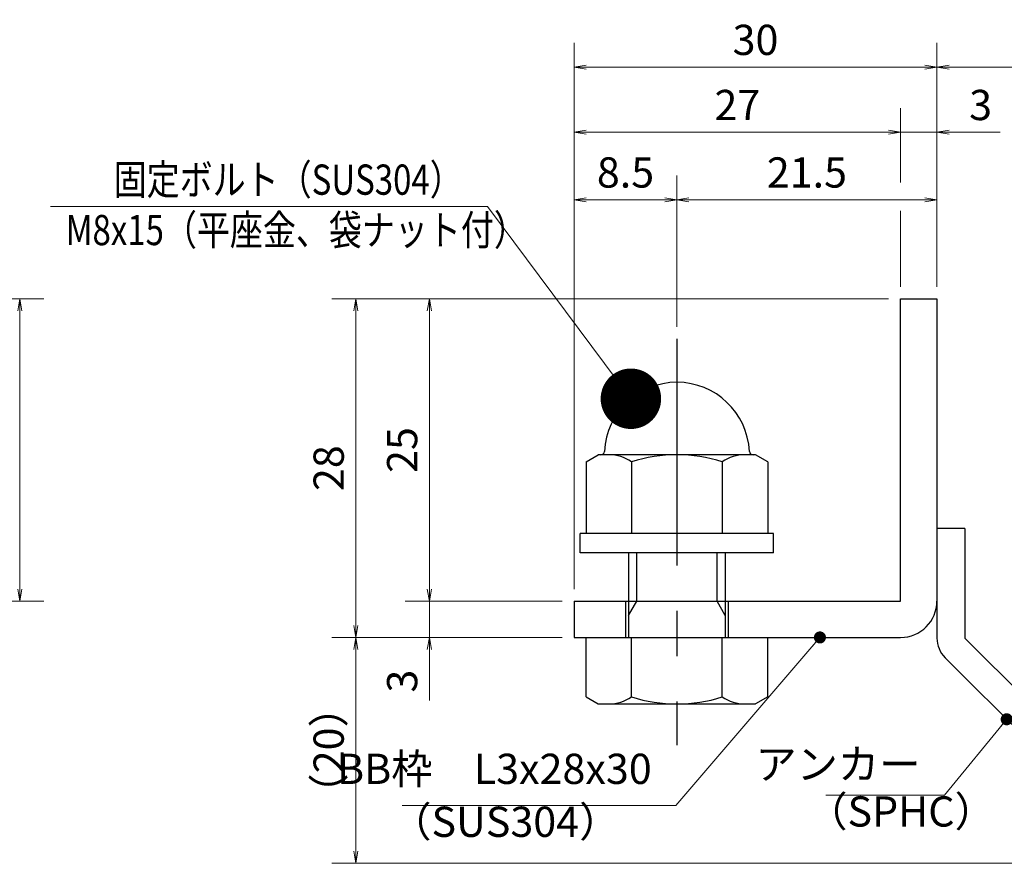
# Model space of a CAD drawing. Extents: x 0 to 2100, y 0 to 1485.
# Drawn here: x 990 to 1397, y 258 to 607 of the extents above; entities that cross this region are included whole.
import ezdxf

# ---------------------------------------------------------------- set-up
doc = ezdxf.new("R2010")
doc.units = 0
doc.header["$LTSCALE"] = 15
doc.header["$MEASUREMENT"] = 0
doc.linetypes.add('CENTER', pattern=[2, 1.25, -0.25, 0.25, -0.25])
doc.layers.get('0').update_dxf_attribs({"color": 5, "linetype": 'CONTINUOUS'})
doc.layers.get('DEFPOINTS').update_dxf_attribs({"color": 250, "linetype": 'CONTINUOUS'})
for name, color, linetype, lineweight in [('アンカー', 7, 'CONTINUOUS', 25), ('寸法注釈', 30, 'CONTINUOUS', 18), ('枠', 7, 'CONTINUOUS', 25), ('締付部品', 7, 'CONTINUOUS', 25)]:
    doc.layers.add(name, color=color, linetype=linetype, lineweight=lineweight)
doc.styles.add('BIGFONT', font='romans.shx', dxfattribs={"width": 0.7336, "bigfont": 'extfont.shx'})
doc.styles.get("Standard").update_dxf_attribs({"font": 'ROMANS.SHX', "width": 0.8, "height": 12.5, "bigfont": 'EXTFONT.SHX'})
doc.dimstyles.get("Standard").update_dxf_attribs({"dimscale": 5, "dimtxt": 12.5, "dimasz": 2, "dimexe": 0.5, "dimexo": 0.5, "dimgap": 0.5, "dimtad": 3, "dimdec": 4, "dimdsep": 46, "dimtxsty": 'Standard', "dimblk1": 'OPEN', "dimblk2": 'OPEN', "dimsah": 1, "dimcen": 0, "dimclrd": 30, "dimclre": 30, "dimclrt": 256, "dimadec": 4, "dimazin": 2, "dimtfac": 1, "dimtdec": 4, "dimtmove": 0, "dimatfit": 3, "dimldrblk": 'OPEN', "dimfxl": 0, "dimtolj": 1, "dimlwd": -1, "dimlwe": -1, "dimarcsym": 0})

# ---------------------------------------------------------------- blocks, each defined once
blk = doc.blocks.new('_OPEN')
at = {"color": 0, "linetype": 'ByBlock'}
for p, q in [((-1, 0.1667), (0, 0)), ((0, 0), (-1, -0.1667)), ((0, 0), (-1, 0))]:
    blk.add_line(p, q, dxfattribs=at)
blk = doc.blocks.new('*D119')
at = {"layer": 'DEFPOINTS', "color": 0}
for p in [(1368.93, 560.1), (1353.93, 491.19), (1368.93, 491.19)]:
    blk.add_point(p, dxfattribs=at)
at = {"layer": '寸法注釈', "color": 30}
for p, q in [((1348.93, 560.1), (1343.93, 560.1)), ((1353.93, 560.1), (1368.93, 560.1)), ((1373.93, 560.1), (1395.04, 560.1))]:
    blk.add_line(p, q, dxfattribs=at)
at = {"layer": '寸法注釈', "color": 30, "xscale": 5, "yscale": 5, "zscale": 5}
blk.add_blockref('_OPEN', (1353.93, 560.1), dxfattribs=at)
at = {"layer": '寸法注釈', "color": 30, "xscale": 5, "yscale": 5, "zscale": 5, "rotation": 180}
blk.add_blockref('_OPEN', (1368.93, 560.1), dxfattribs=at)
at = {"layer": '寸法注釈', "color": 7, "insert": (1386.99, 571.35), "char_height": 12.5, "attachment_point": 5, "style": 'BIGFONT'}
blk.add_mtext('\\A1;3', dxfattribs=at)
blk = doc.blocks.new('_Dot')
at = {"color": 0, "linetype": 'ByBlock', "lineweight": -2}
blk.add_line((-0.5, 0), (-1, 0), dxfattribs=at)
at = {"color": 0, "linetype": 'ByBlock', "const_width": 0.5}
blk.add_lwpolyline([(-0.25, 0, 1), (0.25, 0, 1)], format="xyb", close=True, dxfattribs=at)
blk = doc.blocks.new('*D120')
at = {"layer": 'DEFPOINTS', "color": 0}
for p in [(1368.93, 532.2), (1368.93, 491.19), (1261.43, 474.66)]:
    blk.add_point(p, dxfattribs=at)
at = {"layer": '寸法注釈', "color": 30}
for p, q in [((1261.43, 479.66), (1261.43, 542.2)), ((1368.93, 496.19), (1368.93, 542.2)), ((1266.43, 532.2), (1363.93, 532.2))]:
    blk.add_line(p, q, dxfattribs=at)
at = {"layer": '寸法注釈', "color": 30, "xscale": 5, "yscale": 5, "zscale": 5, "rotation": 180}
blk.add_blockref('_OPEN', (1261.43, 532.2), dxfattribs=at)
at = {"layer": '寸法注釈', "color": 30, "xscale": 5, "yscale": 5, "zscale": 5}
blk.add_blockref('_OPEN', (1368.93, 532.2), dxfattribs=at)
at = {"layer": '寸法注釈', "color": 7, "insert": (1315.18, 543.45), "char_height": 12.5, "attachment_point": 5, "style": 'BIGFONT'}
blk.add_mtext('\\A1;21.5', dxfattribs=at)
blk = doc.blocks.new('*D121')
at = {"layer": 'DEFPOINTS', "color": 0}
for p in [(1128.7, 351.19), (1218.93, 351.19), (1457.32, 257.8)]:
    blk.add_point(p, dxfattribs=at)
at = {"layer": '寸法注釈', "color": 30}
for p, q in [((1213.93, 351.19), (1118.7, 351.19)), ((1128.7, 262.8), (1128.7, 346.19)), ((1452.32, 257.8), (1118.7, 257.8))]:
    blk.add_line(p, q, dxfattribs=at)
at = {"layer": '寸法注釈', "color": 30, "xscale": 5, "yscale": 5, "zscale": 5}
for p, rotation in [((1128.7, 351.19), 90), ((1128.7, 257.8), 270)]:
    blk.add_blockref('_OPEN', p, dxfattribs=dict(at, rotation=rotation))
at = {"layer": '寸法注釈', "color": 7, "insert": (1117.45, 304.5), "char_height": 12.5, "attachment_point": 5, "rotation": 90, "style": 'BIGFONT'}
blk.add_mtext('\\A1;（20）', dxfattribs=at)
blk = doc.blocks.new('*D122')
at = {"layer": 'DEFPOINTS', "color": 0}
for p in [(1218.93, 587.03), (1368.93, 491.19), (1218.93, 366.19)]:
    blk.add_point(p, dxfattribs=at)
at = {"layer": '寸法注釈', "color": 30}
for p, q in [((1218.93, 371.19), (1218.93, 597.03)), ((1368.93, 496.19), (1368.93, 597.03)), ((1363.93, 587.03), (1223.93, 587.03))]:
    blk.add_line(p, q, dxfattribs=at)
at = {"layer": '寸法注釈', "color": 30, "xscale": 5, "yscale": 5, "zscale": 5, "rotation": 180}
blk.add_blockref('_OPEN', (1218.93, 587.03), dxfattribs=at)
at = {"layer": '寸法注釈', "color": 30, "xscale": 5, "yscale": 5, "zscale": 5}
blk.add_blockref('_OPEN', (1368.93, 587.03), dxfattribs=at)
at = {"layer": '寸法注釈', "color": 7, "insert": (1293.93, 598.28), "char_height": 12.5, "attachment_point": 5, "style": 'BIGFONT'}
blk.add_mtext('\\A1;30', dxfattribs=at)
blk = doc.blocks.new('*D131')
at = {"layer": 'DEFPOINTS', "color": 0}
for p in [(1261.43, 532.2), (1261.43, 474.66), (1218.93, 391.19)]:
    blk.add_point(p, dxfattribs=at)
at = {"layer": '寸法注釈', "color": 30}
for p, q in [((1218.93, 396.19), (1218.93, 542.2)), ((1261.43, 479.66), (1261.43, 542.2)), ((1223.93, 532.2), (1256.43, 532.2))]:
    blk.add_line(p, q, dxfattribs=at)
at = {"layer": '寸法注釈', "color": 30, "xscale": 5, "yscale": 5, "zscale": 5, "rotation": 180}
blk.add_blockref('_OPEN', (1218.93, 532.2), dxfattribs=at)
at = {"layer": '寸法注釈', "color": 30, "xscale": 5, "yscale": 5, "zscale": 5}
blk.add_blockref('_OPEN', (1261.43, 532.2), dxfattribs=at)
at = {"layer": '寸法注釈', "color": 7, "insert": (1240.18, 543.45), "char_height": 12.5, "attachment_point": 5, "style": 'BIGFONT'}
blk.add_mtext('\\A1;8.5', dxfattribs=at)
blk = doc.blocks.new('*D132')
at = {"layer": 'DEFPOINTS', "color": 0}
for p in [(1218.93, 560.1), (1353.93, 491.19), (1218.93, 391.19)]:
    blk.add_point(p, dxfattribs=at)
at = {"layer": '寸法注釈', "color": 30}
blk.add_line((1348.93, 560.1), (1223.93, 560.1), dxfattribs=at)
at = {"layer": '寸法注釈', "color": 30, "xscale": 5, "yscale": 5, "zscale": 5, "rotation": 180}
blk.add_blockref('_OPEN', (1218.93, 560.1), dxfattribs=at)
at = {"layer": '寸法注釈', "color": 30, "xscale": 5, "yscale": 5, "zscale": 5}
blk.add_blockref('_OPEN', (1353.93, 560.1), dxfattribs=at)
at = {"layer": '寸法注釈', "color": 7, "insert": (1286.43, 571.35), "char_height": 12.5, "attachment_point": 5, "style": 'BIGFONT'}
blk.add_mtext('\\A1;27', dxfattribs=at)
blk = doc.blocks.new('*D133')
at = {"layer": 'DEFPOINTS', "color": 0}
for p in [(1218.93, 366.19), (1159.08, 351.19), (1218.93, 351.19)]:
    blk.add_point(p, dxfattribs=at)
at = {"layer": '寸法注釈', "color": 30}
for p, q in [((1159.08, 371.19), (1159.08, 376.19)), ((1213.93, 366.19), (1149.08, 366.19)), ((1159.08, 366.19), (1159.08, 351.19)), ((1213.93, 351.19), (1149.08, 351.19)), ((1159.08, 346.19), (1159.08, 325.08))]:
    blk.add_line(p, q, dxfattribs=at)
at = {"layer": '寸法注釈', "color": 30, "xscale": 5, "yscale": 5, "zscale": 5}
for p, rotation in [((1159.08, 366.19), 270), ((1159.08, 351.19), 90)]:
    blk.add_blockref('_OPEN', p, dxfattribs=dict(at, rotation=rotation))
at = {"layer": '寸法注釈', "color": 7, "insert": (1147.83, 333.14), "char_height": 12.5, "attachment_point": 5, "rotation": 90, "style": 'BIGFONT'}
blk.add_mtext('\\A1;3', dxfattribs=at)
blk = doc.blocks.new('*D134')
at = {"layer": 'DEFPOINTS', "color": 0}
for p in [(1353.93, 491.19), (1128.7, 351.19), (1218.93, 351.19)]:
    blk.add_point(p, dxfattribs=at)
at = {"layer": '寸法注釈', "color": 30}
for p, q in [((1348.93, 491.19), (1118.7, 491.19)), ((1128.7, 486.19), (1128.7, 356.19)), ((1213.93, 351.19), (1118.7, 351.19))]:
    blk.add_line(p, q, dxfattribs=at)
at = {"layer": '寸法注釈', "color": 30, "xscale": 5, "yscale": 5, "zscale": 5}
for p, rotation in [((1128.7, 491.19), 90), ((1128.7, 351.19), 270)]:
    blk.add_blockref('_OPEN', p, dxfattribs=dict(at, rotation=rotation))
at = {"layer": '寸法注釈', "color": 7, "insert": (1117.45, 421.19), "char_height": 12.5, "attachment_point": 5, "rotation": 90, "style": 'BIGFONT'}
blk.add_mtext('\\A1;28', dxfattribs=at)
blk = doc.blocks.new('*D135')
at = {"layer": 'DEFPOINTS', "color": 0}
for p in [(1353.93, 491.19), (1159.08, 366.19), (1218.93, 366.19)]:
    blk.add_point(p, dxfattribs=at)
at = {"layer": '寸法注釈', "color": 30}
for p, q in [((1348.93, 491.19), (1149.08, 491.19)), ((1159.08, 486.19), (1159.08, 371.19)), ((1213.93, 366.19), (1149.08, 366.19))]:
    blk.add_line(p, q, dxfattribs=at)
at = {"layer": '寸法注釈', "color": 30, "xscale": 5, "yscale": 5, "zscale": 5}
for p, rotation in [((1159.08, 491.19), 90), ((1159.08, 366.19), 270)]:
    blk.add_blockref('_OPEN', p, dxfattribs=dict(at, rotation=rotation))
at = {"layer": '寸法注釈', "color": 7, "insert": (1147.83, 428.69), "char_height": 12.5, "attachment_point": 5, "rotation": 90, "style": 'BIGFONT'}
blk.add_mtext('\\A1;25', dxfattribs=at)
blk = doc.blocks.new('*D136')
at = {"layer": 'DEFPOINTS', "color": 0}
for p in [(939.55, 491.19), (939.55, 366.19), (989.72, 366.19)]:
    blk.add_point(p, dxfattribs=at)
at = {"layer": '寸法注釈', "color": 30}
for p, q in [((944.55, 491.19), (999.72, 491.19)), ((989.72, 486.19), (989.72, 371.19)), ((944.55, 366.19), (999.72, 366.19))]:
    blk.add_line(p, q, dxfattribs=at)
at = {"layer": '寸法注釈', "color": 30, "xscale": 5, "yscale": 5, "zscale": 5}
for p, rotation in [((989.72, 491.19), 90), ((989.72, 366.19), 270)]:
    blk.add_blockref('_OPEN', p, dxfattribs=dict(at, rotation=rotation))
at = {"layer": '寸法注釈', "color": 7, "insert": (978.47, 428.69), "char_height": 12.5, "attachment_point": 5, "rotation": 90, "style": 'BIGFONT'}
blk.add_mtext('\\A1;25', dxfattribs=at)
blk = doc.blocks.new('A$C137235B9')
at = {"layer": '枠'}
for p, q in [((21.693, 12.25), (24.693, 12.25)), ((21.693, 3.75), (24.693, 3.75))]:
    blk.add_line(p, q, dxfattribs=at)
at = {"layer": '締付部品'}
for p, q in [((10.174, 15.506), (9.593, 14.5)), ((10.174, 15.506), (16.093, 15.506)), ((16.093, 16), (16.093, 0)), ((17.693, 16), (16.093, 16)), ((17.693, 16), (17.693, 0)), ((24.693, 0.494), (24.693, 15.506)), ((29.613, 15.506), (24.693, 15.506)), ((29.613, 15.506), (30.193, 14.5)), ((9.593, 14.5), (9.593, 1.5)), ((30.193, 1.5), (30.193, 14.5)), ((10.174, 11.753), (16.093, 11.753)), ((17.693, 12), (24.693, 12)), ((22.866, 12), (21.693, 11.323)), ((21.693, 4), (21.693, 12)), ((29.613, 11.753), (24.693, 11.753)), ((21.693, 11.323), (17.693, 11.323)), ((10.174, 4.247), (16.093, 4.247)), ((21.693, 4.677), (17.693, 4.677)), ((22.866, 4), (21.693, 4.677)), ((29.613, 4.247), (24.693, 4.247)), ((17.693, 4), (24.693, 4)), ((10.174, 0.494), (9.593, 1.5)), ((29.613, 0.494), (30.193, 1.5)), ((10.174, 0.494), (16.093, 0.494)), ((17.693, 0), (16.093, 0)), ((29.613, 0.494), (24.693, 0.494))]:
    blk.add_line(p, q, dxfattribs=at)
at = {"layer": '締付部品', "color": 6, "linetype": 'CENTER'}
blk.add_line((0, 8), (33.589, 8), dxfattribs=at)
at = {"layer": '締付部品'}
for centre, radius, start, end in [((9.593, 8), 6, 92.7294, 267.2706), ((9.293, 14.293), 0.3, 272.7294, 0), ((12.916, 13.629), 3.323, 180, 214.38425), ((26.871, 13.629), 3.323, 325.61575, 0), ((22.013, 8), 12.419, 162.41205, 197.58795), ((17.774, 8), 12.419, 342.41205, 17.58795), ((12.916, 2.371), 3.323, 145.61575, 180), ((26.871, 2.371), 3.323, 0, 34.38425), ((9.293, 1.707), 0.3, 0, 87.2706)]:
    blk.add_arc(centre, radius, start, end, dxfattribs=at)
blk = doc.blocks.new('A$C6EB770D1')
at = {"layer": 'アンカー'}
for p, q in [((26.051, 19.304), (9.047, 2.3)), ((27.678, 17.678), (26.051, 19.304)), ((27.678, 17.678), (10.674, 0.674)), ((0, 2.3), (9.047, 2.3)), ((0, 2.3), (0, 0)), ((0, 0), (9.047, 0))]:
    blk.add_line(p, q, dxfattribs=at)
blk.add_arc((9.047, 2.3), 2.3, 270, 315, dxfattribs=at)
blk = doc.blocks.new('*D137')
at = {"layer": 'DEFPOINTS', "color": 0}
for p in [(1465.45, 587.03), (1368.93, 491.19), (1465.45, 265.94)]:
    blk.add_point(p, dxfattribs=at)
at = {"layer": '寸法注釈', "color": 30}
for p, q in [((1368.93, 496.19), (1368.93, 597.03)), ((1465.45, 270.94), (1465.45, 597.03)), ((1373.93, 587.03), (1460.45, 587.03))]:
    blk.add_line(p, q, dxfattribs=at)
at = {"layer": '寸法注釈', "color": 30, "xscale": 5, "yscale": 5, "zscale": 5, "rotation": 180}
blk.add_blockref('_OPEN', (1368.93, 587.03), dxfattribs=at)
at = {"layer": '寸法注釈', "color": 30, "xscale": 5, "yscale": 5, "zscale": 5}
blk.add_blockref('_OPEN', (1465.45, 587.03), dxfattribs=at)
at = {"layer": '寸法注釈', "color": 7, "insert": (1417.19, 598.28), "char_height": 12.5, "attachment_point": 5, "style": 'BIGFONT'}
blk.add_mtext('\\A1;（20）', dxfattribs=at)

msp = doc.modelspace()

# ---------------------------------------------------------------- linework, layer by layer
at = {"layer": '寸法注釈'}
for p, q in [((1353.93, 539.24), (1353.93, 570.1)), ((1353.93, 496.19), (1353.93, 527.63))]:
    msp.add_line(p, q, dxfattribs=at)
at = {"layer": '枠'}
for p, q in [((1353.93, 491.19), (1368.93, 491.19)), ((1353.93, 366.19), (1353.93, 491.19)), ((1368.93, 491.19), (1368.93, 366.19)), ((1218.93, 366.19), (1353.93, 366.19)), ((1218.93, 366.19), (1218.93, 351.19)), ((1218.93, 351.19), (1353.93, 351.19))]:
    msp.add_line(p, q, dxfattribs=at)
msp.add_arc((1353.93, 366.19), 15, 270, 0, dxfattribs=at)

# ---------------------------------------------------------------- block references
at = {"layer": 'アンカー', "xscale": 5, "yscale": 5, "zscale": 5, "rotation": 270}
msp.add_blockref('A$C6EB770D1', (1368.93, 396.19), dxfattribs=at)
at = {"layer": '締付部品', "xscale": 5, "yscale": 5, "zscale": 5, "rotation": 270}
msp.add_blockref('A$C137235B9', (1221.43, 474.66), dxfattribs=at)

# ---------------------------------------------------------------- texts
at = {"layer": '寸法注釈', "color": 7, "style": 'BIGFONT', "width": 0.8}
for s, p in [('固定ボルト（SUS304）', (1028.57, 534.24)), ('M8x15（平座金、袋ナット付）', (1008.75, 513.41))]:
    msp.add_text(s, height=12.5, dxfattribs=at).set_placement(p)
at = {"layer": '寸法注釈', "color": 7, "char_height": 12.5, "style": 'BIGFONT'}
for s, insert, attachment_point in [('アンカー', (1362.11, 297.19), 6), ('BB枠\u3000L3x28x30', (1251.01, 286.71), 9), ('（SPHC）', (1314.91, 269.09), 7), ('（SUS304）', (1142.92, 264.83), 7)]:
    msp.add_mtext(s, dxfattribs=dict(at, insert=insert, attachment_point=attachment_point))

# ---------------------------------------------------------------- dimensions: what is measured, and where the dimension line sits
at = {"layer": '寸法注釈'}
dim = msp.add_linear_dim(base=(1465.45, 587.03), p1=(1368.93, 491.19), p2=(1465.45, 265.94), text='（20）', dimstyle='Standard', override={"dimscale": 5, "dimtxt": 2.5, "dimasz": 1, "dimexe": 2, "dimexo": 1, "dimgap": 1, "dimtad": 3, "dimtih": 0, "dimtoh": 0, "dimdec": 1, "dimlfac": 0.2, "dimzin": 8, "dimtxsty": 'BIGFONT', "dimblk": 'Dot', "dimcen": -0.09, "dimclrd": 30, "dimclre": 30, "dimclrt": 7, "dimadec": 1, "dimtdec": 1, "dimtofl": 1, "dimldrblk": 'Dot', "dimtvp": 1, "dimtzin": 8}, dxfattribs=at)
dim.commit()
dim.dimension.update_dxf_attribs({"geometry": '*D137', "text_midpoint": (1417.19, 598.28)})
for base, p1, p2, override, picture, middle in [((1218.93, 587.03), (1368.93, 491.19), (1218.93, 366.19), {"dimscale": 5, "dimtxt": 2.5, "dimasz": 1, "dimexe": 2, "dimexo": 1, "dimgap": 1, "dimtad": 3, "dimtih": 0, "dimtoh": 0, "dimdec": 1, "dimlfac": 0.2, "dimzin": 8, "dimtxsty": 'BIGFONT', "dimblk": 'Dot', "dimcen": -0.09, "dimclrd": 30, "dimclre": 30, "dimclrt": 7, "dimadec": 1, "dimtdec": 1, "dimtofl": 1, "dimldrblk": 'Dot', "dimtvp": 1, "dimtzin": 8}, '*D122', (1293.93, 598.28)), ((1218.93, 560.1), (1353.93, 491.19), (1218.93, 391.19), {"dimscale": 5, "dimtxt": 2.5, "dimasz": 1, "dimexe": 2, "dimexo": 1, "dimgap": 1, "dimtad": 3, "dimtih": 0, "dimtoh": 0, "dimdec": 1, "dimlfac": 0.2, "dimzin": 8, "dimtxsty": 'BIGFONT', "dimblk": 'Dot', "dimcen": -0.09, "dimse1": 1, "dimse2": 1, "dimclrd": 30, "dimclre": 30, "dimclrt": 7, "dimadec": 1, "dimtdec": 1, "dimtofl": 1, "dimldrblk": 'Dot', "dimtvp": 1, "dimtzin": 8}, '*D132', (1286.43, 571.35)), ((1368.93, 560.1), (1353.93, 491.19), (1368.93, 491.19), {"dimscale": 5, "dimtxt": 2.5, "dimasz": 1, "dimexe": 2, "dimexo": 1, "dimgap": 1, "dimtad": 3, "dimtih": 0, "dimtoh": 0, "dimdec": 1, "dimlfac": 0.2, "dimzin": 8, "dimtxsty": 'BIGFONT', "dimblk": 'Dot', "dimcen": -0.09, "dimse1": 1, "dimse2": 1, "dimclrd": 30, "dimclre": 30, "dimclrt": 7, "dimadec": 1, "dimtdec": 1, "dimtofl": 1, "dimldrblk": 'Dot', "dimtvp": 1, "dimtzin": 8}, '*D119', (1386.99, 571.35)), ((1261.43, 532.2), (1218.93, 391.19), (1261.43, 474.66), {"dimscale": 5, "dimtxt": 2.5, "dimasz": 1, "dimexe": 2, "dimexo": 1, "dimgap": 1, "dimtad": 3, "dimtih": 0, "dimtoh": 0, "dimdec": 1, "dimlfac": 0.2, "dimzin": 8, "dimtxsty": 'BIGFONT', "dimblk": 'Dot', "dimcen": -0.09, "dimclrd": 30, "dimclre": 30, "dimclrt": 7, "dimadec": 1, "dimtdec": 1, "dimtofl": 1, "dimldrblk": 'Dot', "dimtvp": 1, "dimtzin": 8}, '*D131', (1240.18, 543.45)), ((1368.93, 532.2), (1261.43, 474.66), (1368.93, 491.19), {"dimscale": 5, "dimtxt": 2.5, "dimasz": 1, "dimexe": 2, "dimexo": 1, "dimgap": 1, "dimtad": 3, "dimtih": 0, "dimtoh": 0, "dimdec": 1, "dimlfac": 0.2, "dimzin": 8, "dimtxsty": 'BIGFONT', "dimblk": 'Dot', "dimcen": -0.09, "dimclrd": 30, "dimclre": 30, "dimclrt": 7, "dimadec": 1, "dimtdec": 1, "dimtofl": 1, "dimldrblk": 'Dot', "dimtvp": 1, "dimtzin": 8}, '*D120', (1315.18, 543.45))]:
    dim = msp.add_linear_dim(base=base, p1=p1, p2=p2, dimstyle='Standard', override=override, dxfattribs=at)
    dim.commit()
    dim.dimension.update_dxf_attribs({"geometry": picture, "text_midpoint": middle})
for base, p1, p2, picture, middle in [((989.72, 366.19), (939.55, 491.19), (939.55, 366.19), '*D136', (978.47, 428.69)), ((1128.7, 351.19), (1353.93, 491.19), (1218.93, 351.19), '*D134', (1117.45, 421.19)), ((1159.08, 366.19), (1353.93, 491.19), (1218.93, 366.19), '*D135', (1147.83, 428.69)), ((1159.08, 351.19), (1218.93, 366.19), (1218.93, 351.19), '*D133', (1147.83, 333.14))]:
    dim = msp.add_linear_dim(base=base, p1=p1, p2=p2, angle=90, dimstyle='Standard', override={"dimscale": 5, "dimtxt": 2.5, "dimasz": 1, "dimexe": 2, "dimexo": 1, "dimgap": 1, "dimtad": 3, "dimtih": 0, "dimtoh": 0, "dimdec": 1, "dimlfac": 0.2, "dimzin": 8, "dimtxsty": 'BIGFONT', "dimblk": 'Dot', "dimcen": -0.09, "dimclrd": 30, "dimclre": 30, "dimclrt": 7, "dimadec": 1, "dimtdec": 1, "dimtofl": 1, "dimldrblk": 'Dot', "dimtvp": 1, "dimtzin": 8}, dxfattribs=at)
    dim.commit()
    dim.dimension.update_dxf_attribs({"geometry": picture, "text_midpoint": middle})
dim = msp.add_linear_dim(base=(1128.7, 351.19), p1=(1457.32, 257.8), p2=(1218.93, 351.19), angle=90, text='（20）', dimstyle='Standard', override={"dimscale": 5, "dimtxt": 2.5, "dimasz": 1, "dimexe": 2, "dimexo": 1, "dimgap": 1, "dimtad": 3, "dimtih": 0, "dimtoh": 0, "dimdec": 1, "dimlfac": 0.2, "dimzin": 8, "dimtxsty": 'BIGFONT', "dimblk": 'Dot', "dimcen": -0.09, "dimclrd": 30, "dimclre": 30, "dimclrt": 7, "dimadec": 1, "dimtdec": 1, "dimtofl": 1, "dimldrblk": 'Dot', "dimtvp": 1, "dimtzin": 8}, dxfattribs=at)
dim.commit()
dim.dimension.update_dxf_attribs({"geometry": '*D121', "text_midpoint": (1117.45, 304.5)})

# ---------------------------------------------------------------- leaders
msp.add_leader([(1242.41, 449.89), (1183.13, 529.45), (1002.48, 529.45)], dimstyle='Standard', override={"dimasz": 20, "dimldrblk": 'DotSmall'}, dxfattribs=at)
at = {"layer": '寸法注釈', "annotation_type": 0, "has_hookline": 1, "hookline_direction": 1}
for points, override, text_width in [([(1320.56, 351.19), (1261.01, 281.71), (1256.01, 281.71)], {"dimscale": 5, "dimtxt": 2.5, "dimasz": 1, "dimexe": 2, "dimexo": 1, "dimgap": 1, "dimtad": 3, "dimtih": 0, "dimtoh": 0, "dimdec": 1, "dimzin": 8, "dimtxsty": 'BIGFONT', "dimcen": -0.09, "dimclrd": 30, "dimclre": 30, "dimclrt": 7, "dimadec": 1, "dimtdec": 1, "dimtofl": 1, "dimldrblk": 'Dot', "dimtvp": 1, "dimtzin": 8}, 103.23), ([(1397.78, 317.35), (1372.11, 285.94), (1367.11, 285.94)], {"dimscale": 5, "dimtxt": 2.5, "dimasz": 1, "dimexe": 2, "dimexo": 1, "dimgap": 1, "dimtad": 3, "dimtih": 0, "dimtoh": 0, "dimdec": 1, "dimlfac": 0.2, "dimzin": 8, "dimtxsty": 'BIGFONT', "dimcen": -0.09, "dimclrd": 30, "dimclre": 30, "dimclrt": 7, "dimadec": 1, "dimtdec": 1, "dimtofl": 1, "dimldrblk": 'Dot', "dimtvp": 1, "dimtzin": 8}, 39.13)]:
    msp.add_leader(points, dimstyle='Standard', override=override, dxfattribs=dict(at, text_width=text_width))

doc.saveas('drawing.dxf')
